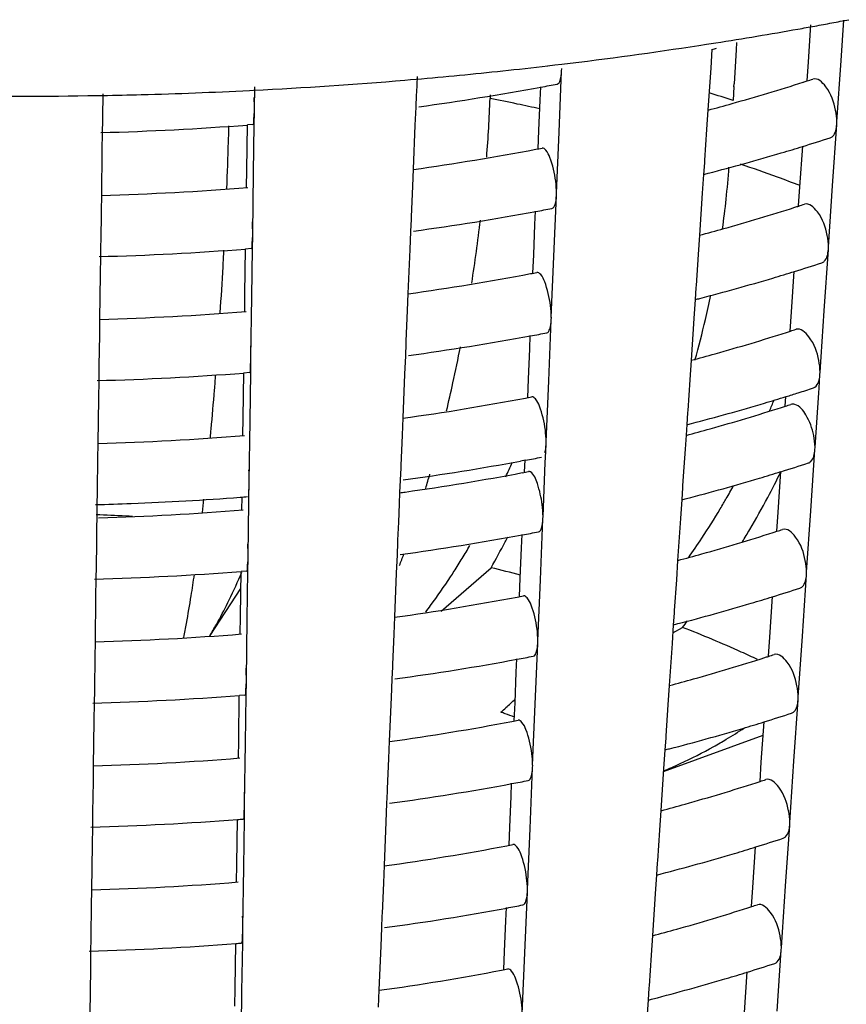
# Model space of a CAD drawing. Units: millimetres. Extents: x 0 to 1200, y 0 to 849.
# Drawn here: x 994 to 996, y 195 to 198 of the extents above; entities that cross this region are included whole.
import ezdxf

# ---------------------------------------------------------------- set-up
doc = ezdxf.new("R2010")
doc.units = ezdxf.units.MM
doc.header["$LTSCALE"] = 66
doc.layers.add('GEOM', color=7, linetype='CONTINUOUS')

msp = doc.modelspace()

# ---------------------------------------------------------------- linework, layer by layer
at = {"layer": 'GEOM', "color": 7, "linetype": 'CONTINUOUS'}
for p, q in [((996.2801, 198.3212), (996.289, 198.4539)), ((996.1732, 198.3173), (996.1813, 198.4378)), ((995.8148, 198.3707), (995.84, 198.3746)), ((995.8579, 198.3582), (995.8538, 198.2964)), ((995.9369, 198.3567), (995.9301, 198.2452)), ((995.9383, 198.3804), (995.9369, 198.3567)), ((996.2664, 198.1208), (996.2801, 198.3212)), ((995.3205, 198.3042), (995.3442, 198.307)), ((995.3442, 198.307), (995.3664, 198.3096)), ((995.3662, 198.2864), (995.3666, 198.2952)), ((995.8538, 198.2964), (995.8446, 198.1597)), ((996.169, 198.255), (996.1732, 198.3173)), ((994.8535, 198.2574), (994.8723, 198.2589)), ((994.8723, 198.2589), (994.8906, 198.2605)), ((994.8932, 198.2695), (994.891, 198.2171)), ((995.3579, 198.0873), (995.3662, 198.2864)), ((994.345, 198.2234), (994.3588, 198.2241)), ((994.3614, 198.1614), (994.3625, 198.235)), ((995.296, 198.192), (995.2978, 198.2357)), ((995.9296, 198.2363), (995.9269, 198.1908)), ((995.9295, 198.2353), (995.9301, 198.2452)), ((993.8479, 198.207), (993.8655, 198.2073)), ((993.8653, 198.2124), (993.8642, 198.1346)), ((994.8906, 198.2091), (994.889, 198.1693)), ((994.891, 198.218), (994.8906, 198.2091)), ((995.1327, 198.2089), (995.1323, 198.1972)), ((995.2918, 198.0925), (995.296, 198.192)), ((994.3614, 198.1529), (994.3615, 198.1617)), ((994.889, 198.1693), (994.8865, 198.1097)), ((995.8446, 198.1597), (995.8403, 198.0958)), ((993.8641, 198.1267), (993.8635, 198.0859)), ((993.8642, 198.1355), (993.8641, 198.1267)), ((994.3608, 198.1119), (994.3614, 198.1529)), ((994.3362, 197.9642), (994.3383, 198.1109)), ((994.3562, 198.112), (994.3384, 198.1106)), ((994.3585, 197.9544), (994.3608, 198.1119)), ((994.8865, 198.1097), (994.8805, 197.9665)), ((995.8403, 198.0958), (995.8335, 197.9952)), ((996.2526, 197.912), (996.266, 198.1122)), ((996.266, 198.1122), (996.2666, 198.1211)), ((993.8635, 198.0859), (993.8627, 198.0276)), ((995.2893, 198.0329), (995.2918, 198.0925)), ((995.3494, 197.888), (995.3579, 198.0873)), ((996.1457, 197.9081), (996.1547, 198.0409)), ((993.8627, 198.0276), (993.8606, 197.8808)), ((994.8805, 197.9665), (994.8782, 197.9102)), ((995.833, 197.9872), (995.8304, 197.949)), ((995.8336, 197.9961), (995.833, 197.9872)), ((994.3354, 197.9058), (994.3362, 197.9642)), ((994.3557, 197.7557), (994.3585, 197.9544)), ((995.8304, 197.949), (995.8263, 197.8872)), ((994.8782, 197.9102), (994.874, 197.8102)), ((996.1415, 197.8458), (996.1457, 197.9081)), ((996.239, 197.7116), (996.2526, 197.912)), ((993.8606, 197.8808), (993.8599, 197.8287)), ((995.3409, 197.6804), (995.3492, 197.8795)), ((995.3492, 197.8795), (995.3496, 197.8883)), ((995.8263, 197.8872), (995.8171, 197.7505)), ((993.8599, 197.8287), (993.8585, 197.729)), ((994.874, 197.8111), (994.8737, 197.8022)), ((995.279, 197.7851), (995.2808, 197.8288)), ((994.8737, 197.8022), (994.872, 197.7624)), ((995.2748, 197.6856), (995.279, 197.7851)), ((994.355, 197.7062), (994.3556, 197.7472)), ((994.3556, 197.7472), (994.3558, 197.756)), ((994.872, 197.7624), (994.8695, 197.7028)), ((995.8171, 197.7505), (995.8128, 197.6866)), ((993.8583, 197.7211), (993.8578, 197.6803)), ((993.8584, 197.7299), (993.8583, 197.7211)), ((996.2386, 197.703), (996.2392, 197.7119)), ((993.8578, 197.6803), (993.8569, 197.6219)), ((994.3305, 197.5585), (994.3325, 197.7052)), ((994.3505, 197.7063), (994.3326, 197.7049)), ((994.3528, 197.5487), (994.355, 197.7062)), ((994.8695, 197.7028), (994.8635, 197.5596)), ((995.2723, 197.626), (995.2748, 197.6856)), ((995.3325, 197.4812), (995.3409, 197.6804)), ((995.8128, 197.6866), (995.8061, 197.586)), ((996.2251, 197.5028), (996.2386, 197.703)), ((993.8569, 197.6219), (993.8549, 197.4752)), ((996.1182, 197.4989), (996.1272, 197.6317)), ((995.8061, 197.5869), (995.8055, 197.578)), ((994.3296, 197.5001), (994.3305, 197.5585)), ((994.35, 197.35), (994.3528, 197.5487)), ((994.8635, 197.5596), (994.8612, 197.5033)), ((995.8055, 197.578), (995.803, 197.5398)), ((995.803, 197.5398), (995.7988, 197.478)), ((994.8612, 197.5033), (994.857, 197.4033)), ((996.1141, 197.4365), (996.1182, 197.4989)), ((996.2115, 197.3024), (996.2251, 197.5028)), ((993.8549, 197.4752), (993.8541, 197.423)), ((995.3239, 197.2735), (995.3322, 197.4726)), ((995.3322, 197.4726), (995.3326, 197.4814)), ((995.7988, 197.478), (995.7896, 197.3412)), ((993.8541, 197.423), (993.8527, 197.3233)), ((995.262, 197.3783), (995.2638, 197.4219)), ((994.8567, 197.3954), (994.855, 197.3555)), ((994.857, 197.4042), (994.8567, 197.3954)), ((994.855, 197.3555), (994.8525, 197.2959)), ((995.2578, 197.2787), (995.262, 197.3783)), ((993.8527, 197.3242), (993.8526, 197.3154)), ((994.3493, 197.3005), (994.3499, 197.3415)), ((994.3499, 197.3415), (994.35, 197.3503)), ((995.7896, 197.3412), (995.7854, 197.2773)), ((993.8526, 197.3154), (993.852, 197.2746)), ((994.3247, 197.1528), (994.3268, 197.2995)), ((994.3447, 197.3006), (994.3269, 197.2992)), ((994.3471, 197.143), (994.3493, 197.3005)), ((994.8525, 197.2959), (994.8465, 197.1527)), ((996.2081, 197.2492), (996.2111, 197.2938)), ((996.2111, 197.2938), (996.2117, 197.3027)), ((993.852, 197.2746), (993.8512, 197.2162)), ((995.2554, 197.2191), (995.2578, 197.2787)), ((995.3155, 197.0743), (995.3239, 197.2735)), ((995.7854, 197.2773), (995.7786, 197.1767)), ((996.195, 197.0568), (996.2071, 197.2346)), ((996.2071, 197.2346), (996.2081, 197.2492)), ((993.8512, 197.2162), (993.8491, 197.0695)), ((996.0976, 197.191), (996.0997, 197.2224)), ((995.7781, 197.1688), (995.7755, 197.1306)), ((995.7786, 197.1776), (995.7781, 197.1688)), ((994.3239, 197.0944), (994.3247, 197.1528)), ((994.3442, 196.9443), (994.3471, 197.143)), ((994.8465, 197.1527), (994.8442, 197.0964)), ((995.7755, 197.1306), (995.7732, 197.0957)), ((994.8442, 197.0964), (994.84, 196.9964)), ((995.7732, 197.0957), (995.7701, 197.0504)), ((993.8491, 197.0695), (993.8484, 197.0173)), ((995.3135, 197.0233), (995.3152, 197.0657)), ((995.3152, 197.0657), (995.3156, 197.0746)), ((995.7701, 197.0504), (995.7661, 196.9909)), ((996.1811, 196.848), (996.1946, 197.0482)), ((996.1946, 197.0482), (996.1952, 197.0571)), ((993.8484, 197.0173), (993.847, 196.9176)), ((995.2477, 197.0139), (995.232, 197.011)), ((995.2452, 196.975), (995.2468, 197.0151)), ((995.3053, 196.8302), (995.3128, 197.0069)), ((995.3128, 197.0069), (995.3135, 197.0233)), ((994.8397, 196.9885), (994.838, 196.9486)), ((994.84, 196.9973), (994.8397, 196.9885)), ((995.7661, 196.9909), (995.7621, 196.9312)), ((996.0743, 196.8441), (996.0832, 196.9769)), ((994.3435, 196.8948), (994.3441, 196.9358)), ((994.3441, 196.9358), (994.3443, 196.9446)), ((994.838, 196.9486), (994.8364, 196.9086)), ((993.8469, 196.9097), (993.8463, 196.8689)), ((993.847, 196.9185), (993.8469, 196.9097)), ((994.8364, 196.9086), (994.8348, 196.8708)), ((995.7616, 196.9232), (995.759, 196.885)), ((995.7621, 196.9321), (995.7616, 196.9232)), ((994.3204, 196.851), (994.321, 196.8938)), ((994.3408, 196.7009), (994.3433, 196.8772)), ((994.3433, 196.8772), (994.3435, 196.8948)), ((994.8348, 196.8708), (994.8323, 196.8116)), ((995.759, 196.885), (995.7549, 196.8232)), ((993.8463, 196.8689), (993.8457, 196.8261)), ((996.0701, 196.7818), (996.0743, 196.8441)), ((996.1675, 196.6476), (996.1811, 196.848)), ((993.8457, 196.8261), (993.8452, 196.7924)), ((994.8323, 196.8116), (994.8298, 196.7523)), ((995.2967, 196.6225), (995.305, 196.8216)), ((995.305, 196.8216), (995.3054, 196.8304)), ((995.7549, 196.8232), (995.7457, 196.6864)), ((993.8452, 196.7924), (993.8444, 196.7334)), ((994.8295, 196.7444), (994.8278, 196.7045)), ((994.8298, 196.7532), (994.8295, 196.7444)), ((995.2348, 196.7273), (995.2367, 196.7709)), ((993.8444, 196.7334), (993.8435, 196.6742)), ((995.2307, 196.6277), (995.2348, 196.7273)), ((994.3401, 196.6514), (994.3407, 196.6924)), ((994.3407, 196.6924), (994.3408, 196.7012)), ((994.8278, 196.7045), (994.8254, 196.6449)), ((995.7457, 196.6864), (995.7414, 196.6226)), ((993.8434, 196.6663), (993.8428, 196.6255)), ((993.8435, 196.6751), (993.8434, 196.6663)), ((994.3155, 196.5037), (994.3176, 196.6504)), ((994.3355, 196.6515), (994.3177, 196.6501)), ((994.3379, 196.4939), (994.3401, 196.6514)), ((994.8254, 196.6449), (994.8194, 196.5017)), ((994.9722, 196.5205), (995.1358, 196.6622)), ((996.1671, 196.639), (996.1677, 196.6479)), ((993.8428, 196.6255), (993.842, 196.5671)), ((995.2282, 196.5681), (995.2307, 196.6277)), ((995.2883, 196.4233), (995.2967, 196.6225)), ((995.7414, 196.6226), (995.7346, 196.522)), ((996.1537, 196.4388), (996.1671, 196.639)), ((994.2168, 196.4402), (994.3168, 196.594)), ((993.842, 196.5671), (993.8399, 196.4204)), ((996.0468, 196.4349), (996.0557, 196.5676)), ((995.7347, 196.5229), (995.7341, 196.514)), ((994.3147, 196.4453), (994.3155, 196.5037)), ((994.335, 196.2952), (994.3379, 196.4939)), ((994.8194, 196.5017), (994.817, 196.4454)), ((995.7341, 196.514), (995.7315, 196.4758)), ((995.7315, 196.4758), (995.7274, 196.414)), ((995.7298, 196.4496), (995.7614, 196.4672)), ((993.8399, 196.4204), (993.8392, 196.3682)), ((994.817, 196.4454), (994.8129, 196.3454)), ((995.2881, 196.4147), (995.2884, 196.4236)), ((996.0426, 196.3726), (996.0468, 196.4349)), ((996.14, 196.2384), (996.1537, 196.4388)), ((995.2797, 196.2156), (995.2881, 196.4147)), ((995.7274, 196.414), (995.7182, 196.2772)), ((993.8392, 196.3682), (993.8378, 196.2685)), ((995.2178, 196.3204), (995.2197, 196.364)), ((994.8125, 196.3375), (994.8109, 196.2976)), ((994.8129, 196.3463), (994.8125, 196.3375)), ((994.3349, 196.2867), (994.3351, 196.2955)), ((994.8109, 196.2976), (994.8084, 196.238)), ((995.2137, 196.2208), (995.2178, 196.3204)), ((993.8377, 196.2606), (993.8371, 196.2198)), ((993.8378, 196.2694), (993.8377, 196.2606)), ((994.3344, 196.2457), (994.3349, 196.2867)), ((995.7182, 196.2772), (995.7139, 196.2134)), ((994.3098, 196.0981), (994.3119, 196.2447)), ((994.3298, 196.2458), (994.312, 196.2444)), ((994.3321, 196.0882), (994.3344, 196.2457)), ((994.8084, 196.238), (994.8024, 196.0948)), ((996.1262, 196.0296), (996.1396, 196.2298)), ((996.1396, 196.2298), (996.1403, 196.2387)), ((993.8371, 196.2198), (993.8363, 196.1614)), ((995.2112, 196.1613), (995.2137, 196.2208)), ((995.2713, 196.0164), (995.2797, 196.2156)), ((995.7139, 196.2134), (995.7072, 196.1128)), ((993.8363, 196.1614), (993.8342, 196.0147)), ((996.0193, 196.0257), (996.0282, 196.1584)), ((994.309, 196.0396), (994.3098, 196.0981)), ((995.6993, 195.996), (996.0253, 196.1144)), ((995.7066, 196.1048), (995.7041, 196.0666)), ((995.7072, 196.1137), (995.7066, 196.1048)), ((994.3293, 195.8896), (994.3321, 196.0882)), ((994.8024, 196.0948), (994.8, 196.0385)), ((995.7041, 196.0666), (995.6999, 196.0048)), ((994.8, 196.0385), (994.7959, 195.9385)), ((993.8342, 196.0147), (993.8335, 195.9625)), ((995.2628, 195.8088), (995.2711, 196.0078)), ((995.2711, 196.0078), (995.2715, 196.0167)), ((995.6999, 196.0048), (995.6907, 195.868)), ((996.0151, 195.9634), (996.0193, 196.0257)), ((996.1126, 195.8292), (996.1262, 196.0296)), ((993.8335, 195.9625), (993.832, 195.8628)), ((994.7959, 195.9394), (994.7955, 195.9306)), ((995.2009, 195.9135), (995.2027, 195.9572)), ((994.7955, 195.9306), (994.7939, 195.8908)), ((995.1967, 195.814), (995.2009, 195.9135)), ((994.3286, 195.84), (994.3292, 195.881)), ((994.3292, 195.881), (994.3293, 195.8898)), ((994.7939, 195.8908), (994.7914, 195.8311)), ((993.8319, 195.8549), (993.8313, 195.8141)), ((993.832, 195.8637), (993.8319, 195.8549)), ((994.304, 195.6924), (994.3061, 195.839)), ((994.3264, 195.6825), (994.3286, 195.84)), ((995.6907, 195.868), (995.6864, 195.8042)), ((993.8313, 195.8141), (993.8305, 195.7557)), ((994.7914, 195.8311), (994.7854, 195.688)), ((995.1942, 195.7544), (995.1967, 195.814)), ((995.2543, 195.6095), (995.2628, 195.8088)), ((996.0987, 195.6204), (996.1122, 195.8206)), ((996.1122, 195.8206), (996.1128, 195.8295)), ((995.6864, 195.8042), (995.6797, 195.7036)), ((993.8305, 195.7557), (993.8284, 195.609)), ((995.9918, 195.6165), (996.0008, 195.7491)), ((994.3032, 195.634), (994.304, 195.6924)), ((994.3235, 195.4839), (994.3264, 195.6825)), ((994.7854, 195.688), (994.7831, 195.6317)), ((995.6791, 195.6956), (995.6766, 195.6574)), ((995.6797, 195.7045), (995.6791, 195.6956)), ((995.6766, 195.6574), (995.6724, 195.5956)), ((994.7831, 195.6317), (994.7789, 195.5316)), ((995.9876, 195.5541), (995.9918, 195.6165)), ((996.0851, 195.42), (996.0987, 195.6204)), ((993.8284, 195.609), (993.8277, 195.5568)), ((995.2458, 195.4019), (995.2541, 195.601)), ((995.2541, 195.601), (995.2545, 195.6098)), ((995.6724, 195.5956), (995.6632, 195.4587)), ((993.8277, 195.5568), (993.8263, 195.4571)), ((995.1839, 195.5066), (995.1857, 195.5503)), ((994.7786, 195.5237), (994.7769, 195.4839)), ((994.7789, 195.5325), (994.7786, 195.5237)), ((995.1797, 195.4071), (995.1839, 195.5066)), ((993.8263, 195.458), (993.8262, 195.4492)), ((994.3229, 195.4343), (994.3234, 195.4753)), ((994.3234, 195.4753), (994.3236, 195.4841)), ((994.7769, 195.4839), (994.7744, 195.4243)), ((995.6632, 195.4587), (995.659, 195.3949)), ((993.8262, 195.4492), (993.8256, 195.4084)), ((994.2983, 195.2867), (994.3004, 195.4333)), ((994.3206, 195.2768), (994.3229, 195.4343)), ((994.7744, 195.4243), (994.7684, 195.2811)), ((993.8256, 195.4084), (993.8248, 195.3501)), ((995.1772, 195.3475), (995.1797, 195.4071)), ((995.2374, 195.2026), (995.2458, 195.4019)), ((995.659, 195.3949), (995.6522, 195.2943)), ((996.0712, 195.2111), (996.0847, 195.4114)), ((996.0847, 195.4114), (996.0853, 195.4203)), ((993.8248, 195.3501), (993.8227, 195.2033)), ((995.9643, 195.2073), (995.9733, 195.3399)), ((995.6522, 195.2952), (995.6517, 195.2864)), ((994.2975, 195.2283), (994.2983, 195.2867)), ((994.3178, 195.0782), (994.3206, 195.2768)), ((994.7684, 195.2811), (994.7661, 195.2248)), ((995.6517, 195.2864), (995.6491, 195.2482)), ((995.6491, 195.2482), (995.6449, 195.1864))]:
    msp.add_line(p, q, dxfattribs=at)
for centre, radius, start, end in [((993.8265, 211.435), 13.2146, 280.44641, 280.68961), ((993.838, 211.3738), 13.1523, 280.6897, 280.81439), ((993.7673, 211.7674), 13.5522, 278.92614, 280.0802), ((993.8012, 211.5736), 13.3555, 280.08265, 280.19923), ((993.8117, 211.5152), 13.2962, 280.19913, 280.44641), ((993.6973, 212.2235), 14.0137, 276.84023, 278.6907), ((993.7377, 211.9521), 13.7392, 278.80158, 278.92856), ((993.954, 205.7228), 7.607, 284.49709, 284.61317), ((993.6405, 212.7175), 14.511, 274.94203, 276.06504), ((993.6622, 212.5091), 14.3014, 276.06673, 276.65879), ((993.6079, 213.1066), 14.9014, 272.88827, 274.7949), ((994.1712, 204.4661), 6.5249, 287.83221, 288.00272), ((993.5945, 213.3595), 15.1546, 271.50038, 272.83866), ((993.6959, 206.9305), 8.8424, 277.8186, 280.44319), ((993.7466, 206.6456), 8.553, 280.45482, 280.81597), ((994.0916, 204.7194), 6.7904, 285.65288, 287.70622), ((994.1616, 204.496), 6.5563, 287.71729, 287.83225), ((993.5922, 213.4325), 15.2276, 269.03982, 270.96232), ((993.5924, 213.4298), 15.225, 271.02794, 271.50129), ((990.5252, 198.3701), 4.6103, 355.4687, 357.8507), ((994.0875, 192.5129), 5.9685, 72.04888, 72.84008), ((994.0084, 205.0122), 7.0948, 285.00345, 285.66244), ((993.5963, 207.836), 9.7537, 271.54316, 274.36368), ((979.2637, 198.5201), 15.02, 358.22671, 358.42678), ((994.154, 204.5198), 6.7813, 287.16294, 287.95618), ((978.5677, 198.5423), 15.7164, 357.66679, 358.22426), ((993.699, 206.4004), 8.5176, 277.9785, 280.70927), ((993.7505, 206.1172), 8.2297, 280.72314, 280.86746), ((994.1097, 204.6631), 6.9312, 286.55634, 287.16365), ((994.0186, 204.9741), 7.2553, 284.58517, 286.54557), ((993.1512, 198.1627), 2.7689, 353.8859, 356.054), ((993.9488, 205.2366), 7.527, 284.4794, 284.59669), ((993.5974, 207.305), 9.4283, 271.60028, 274.51724), ((993.7455, 206.1414), 8.4545, 280.4687, 280.83403), ((992.9488, 198.184), 2.9725, 352.006, 353.8923), ((994.0863, 204.2334), 6.7105, 285.64763, 287.72507), ((994.1564, 204.0099), 6.4763, 287.73641, 287.8528), ((994.1661, 203.98), 6.4448, 287.85276, 288.0253), ((993.6947, 206.4264), 8.744, 277.80264, 280.45681), ((989.6142, 198.4537), 5.5253, 351.0427, 353.2014), ((994.0031, 204.5264), 7.015, 284.9906, 285.65743), ((993.5962, 207.3215), 9.6448, 271.52663, 274.379), ((977.7158, 198.5781), 16.5691, 356.77869, 356.96556), ((977.9521, 198.5644), 16.3324, 356.24849, 356.78011), ((994.1488, 204.0339), 6.7015, 287.1749, 287.97773), ((993.6978, 205.8963), 8.4191, 277.96382, 280.72651), ((993.7495, 205.6127), 8.1309, 280.74072, 280.88675), ((994.1044, 204.1772), 6.8514, 286.5617, 287.17564), ((994.0134, 204.4881), 7.1754, 284.56806, 286.55069), ((992.5521, 198.2508), 3.3749, 346.6975, 348.0806), ((993.9436, 204.7505), 7.4469, 284.46132, 284.57984), ((993.5973, 206.7905), 9.3193, 271.58385, 274.53491), ((992.4874, 198.2663), 3.4415, 344.4144, 346.6956), ((993.6935, 205.9224), 8.6456, 277.78632, 280.47074), ((993.7444, 205.6372), 8.3559, 280.4829, 280.85252), ((994.0811, 203.7474), 6.6306, 285.64226, 287.74436), ((994.1513, 203.5238), 6.3962, 287.75598, 287.87385), ((994.1609, 203.4939), 6.3648, 287.8738, 288.04843), ((989.7418, 198.4259), 5.3949, 347.5969, 348.8715), ((993.9977, 204.0405), 6.9353, 284.97744, 285.6523), ((993.5962, 206.8071), 9.5359, 271.50973, 274.39468), ((979.8035, 198.4303), 14.4761, 355.29822, 355.49677), ((989.9471, 198.3807), 5.1846, 346.558, 347.5972), ((980.6949, 198.356), 13.5816, 354.75989, 355.30209), ((994.1293, 203.5935), 6.6694, 287.18822, 287.54757), ((994.1551, 203.5119), 6.5838, 287.54736, 288.001), ((993.6966, 205.3922), 8.3207, 277.9488, 280.74417), ((993.7484, 205.1083), 8.0321, 280.75873, 280.9065), ((994.0081, 204.002), 7.0955, 284.55057, 286.55593), ((994.0991, 203.6913), 6.7717, 286.56718, 287.18757), ((993.6665, 198.1734), 2.581, 337.2424, 338.0805), ((994.1578, 203.2022), 6.3168, 287.88662, 288.06258), ((994.0779, 203.4559), 6.5827, 285.63898, 287.75616), ((994.1482, 203.2321), 6.3482, 287.76795, 287.88667), ((993.9384, 204.2643), 7.3668, 284.44283, 284.56261), ((981.5464, 198.2789), 12.7266, 354.63234, 354.75572), ((993.9946, 203.749), 6.8874, 284.9694, 285.64916), ((993.5973, 206.2759), 9.2103, 271.56703, 274.55301), ((993.6908, 205.4282), 8.5572, 277.77069, 280.376), ((992.4213, 198.2441), 3.046, 335.0593, 336.0495), ((993.7433, 205.133), 8.2574, 280.49726, 280.87143), ((994.1404, 203.2564), 6.5737, 287.19462, 288.01328), ((993.6977, 205.0794), 8.2511, 278.06115, 280.75609), ((990.8317, 198.148), 4.2698, 343.3109, 343.9571), ((993.7478, 204.8056), 7.9728, 280.76974, 280.91858), ((994.0959, 203.3997), 6.7237, 286.57053, 287.19539), ((993.4698, 198.2615), 2.9125, 331.9579, 333.8119), ((994.0049, 203.7104), 7.0475, 284.53988, 286.55913), ((993.6619, 205.3184), 8.4928, 277.95399, 278.07445), ((993.7124, 198.1487), 2.5289, 330.1057, 331.2159), ((993.5931, 206.3717), 9.5062, 271.49817, 272.20167), ((993.5977, 206.2683), 9.4027, 272.19802, 274.37567), ((984.8216, 197.9398), 9.4338, 353.32618, 353.58725), ((993.6067, 206.1428), 9.2768, 274.37968, 274.52763), ((993.9353, 203.9726), 7.3188, 284.43153, 284.55208), ((993.7411, 198.1322), 2.4957, 329.2113, 329.7139), ((993.7312, 198.1379), 2.5071, 329.7139, 330.1047), ((993.5077, 198.2411), 2.8695, 329.5575, 331.9612), ((993.5974, 205.9658), 9.1435, 271.59469, 274.56422), ((993.7766, 198.1106), 2.4542, 326.5764, 329.2181), ((993.5951, 189.8435), 6.9962, 87.17185, 87.96638), ((993.5965, 189.8717), 6.968, 86.99178, 87.17148), ((993.7427, 204.8305), 8.1982, 280.50631, 280.88299), ((994.0726, 202.9699), 6.5029, 285.6334, 287.77621), ((993.5495, 198.2168), 2.8211, 328.6064, 329.5535), ((994.143, 202.746), 6.2682, 287.78829, 287.9086), ((994.1527, 202.716), 6.2367, 287.90855, 288.08662), ((993.6916, 205.1159), 8.4881, 277.75941, 280.49369), ((992.5034, 198.1342), 3.016, 330.7865, 332.6088), ((992.3881, 198.1946), 3.1462, 332.5979, 332.9338), ((993.8439, 198.0664), 2.3737, 324.7068, 326.5742), ((992.9913, 197.945), 2.402, 328.5829, 329.7394), ((991.9954, 197.7596), 3.0426, 339.0062, 339.765), ((993.1002, 197.8785), 2.2744, 327.3238, 328.5841), ((993.9893, 203.2631), 6.8077, 284.95574, 285.64384), ((993.5961, 205.9839), 9.3617, 271.48187, 274.42053), ((992.3625, 197.4886), 2.1308, 334.0832, 336.757), ((993.1813, 197.8267), 2.1781, 326.7575, 327.3189), ((993.8361, 191.3161), 5.5018, 75.3107, 76.3358), ((989.0184, 197.3875), 5.2006, 350.9615, 351.7429), ((993.3332, 197.7255), 1.9956, 323.5173, 326.7976), ((994.1351, 202.7704), 6.4939, 287.20731, 288.03619), ((990.3229, 197.1781), 3.8795, 349.6363, 350.9881), ((992.7756, 197.2879), 1.6715, 331.3068, 334.0837), ((993.6947, 204.5856), 8.1631, 277.92401, 280.77331), ((993.7468, 204.3012), 7.874, 280.78845, 280.93911), ((994.0906, 202.9138), 6.6439, 286.57623, 287.20811), ((993.4854, 197.6144), 1.8072, 322.6262, 323.4782), ((993.9997, 203.2244), 6.9676, 284.52173, 286.56456), ((992.9667, 197.1848), 1.4544, 330.8734, 331.2521), ((993.8306, 198.0194), 2.4774, 321.2028, 321.8239), ((991.3466, 196.992), 2.839, 348.6748, 349.6146), ((993.0853, 197.1181), 1.3183, 328.9824, 330.8987), ((993.9301, 203.4865), 7.2387, 284.41236, 284.53421), ((994.2509, 192.5899), 4.1611, 67.2603, 68.7145), ((993.5973, 205.4527), 9.036, 271.53927, 274.58287), ((994.3402, 192.803), 3.93, 65.7582, 67.2611), ((993.6905, 204.6118), 8.3897, 277.74208, 280.50848), ((993.7416, 204.3263), 8.0996, 280.5214, 280.90263), ((994.0673, 202.4839), 6.423, 285.62769, 287.79674), ((994.4143, 192.9682), 3.749, 64.8546, 65.7533), ((994.1378, 202.2599), 6.1882, 287.80914, 287.93101), ((994.1475, 202.2299), 6.1566, 287.93096, 288.11126), ((993.984, 202.7772), 6.7279, 284.94174, 285.6384), ((993.5961, 205.4694), 9.2528, 271.46392, 274.43717), ((994.4304, 197.0373), 1.1233, 312.1489, 314.2492), ((994.4892, 196.9727), 1.036, 310.8996, 312.1372), ((993.7457, 203.7967), 7.7751, 280.80762, 280.96015), ((994.1299, 202.2845), 6.414, 287.2203, 288.05965), ((993.6936, 204.0815), 8.0646, 277.90802, 280.79209), ((993.9944, 202.7383), 6.8877, 284.50316, 286.57013), ((995.0247, 197.5721), 1.7142, 300.8969, 303.2077), ((994.0853, 202.4278), 6.5641, 286.58207, 287.22112), ((995.0559, 197.5201), 1.6536, 299.2365, 300.8933), ((993.925, 203.0003), 7.1586, 284.39274, 284.51593), ((995.0958, 197.4477), 1.571, 294.777, 299.2594), ((993.5972, 204.9381), 8.927, 271.52137, 274.60213), ((995.1357, 197.3624), 1.4767, 292.4464, 294.7567), ((994.1424, 201.7437), 6.0765, 287.95395, 288.13652), ((993.6893, 204.1077), 8.2912, 277.72433, 280.52362), ((993.7405, 203.8221), 8.001, 280.53684, 280.92275), ((994.062, 201.9979), 6.3431, 285.62184, 287.81779), ((994.1327, 201.7738), 6.1081, 287.83051, 287.954), ((993.9787, 202.2913), 6.6482, 284.9274, 285.63282), ((993.6069, 204.8019), 8.9904, 274.461, 274.57504), ((993.5961, 204.955), 9.1439, 271.44554, 274.45422), ((994.1246, 201.7986), 6.3342, 287.2336, 288.08369), ((993.6924, 203.5774), 7.9662, 277.89164, 280.81135), ((993.7447, 203.2922), 7.6763, 280.82727, 280.98171), ((994.0801, 201.9419), 6.4843, 286.58805, 287.23445), ((993.9891, 202.2523), 6.8077, 284.48414, 286.57583), ((993.9198, 202.5141), 7.0786, 284.37266, 284.49721), ((993.5972, 204.4236), 8.818, 271.50303, 274.62187), ((993.7394, 203.3179), 7.9025, 280.55266, 280.94335), ((994.0568, 201.5119), 6.2632, 285.61584, 287.83937), ((994.1275, 201.2876), 6.0281, 287.85242, 287.97757), ((994.1373, 201.2575), 5.9964, 287.97752, 288.16242), ((993.6881, 203.6036), 8.1928, 277.70616, 280.53912), ((993.9734, 201.8055), 6.5684, 284.9127, 285.62711), ((993.5961, 204.4405), 9.035, 271.42672, 274.47167), ((993.607, 204.2871), 8.8812, 274.47862, 274.59407), ((994.1194, 201.3126), 6.2544, 287.24722, 288.10833), ((993.6912, 203.0733), 7.8677, 277.87485, 280.83108), ((993.7437, 202.7877), 7.5774, 280.84742, 281.00382), ((994.0748, 201.456), 6.4045, 286.59418, 287.24809), ((993.9838, 201.7663), 6.7278, 284.46466, 286.58167), ((993.9146, 202.0279), 6.9985, 284.3521, 284.47804)]:
    msp.add_arc(centre, radius, start, end, dxfattribs=at)
at = {"layer": 'GEOM', "color": 9, "linetype": 'CONTINUOUS'}
for centre, radius, start, end in [((993.7609, 191.197), 7.1333, 78.18826, 78.91557), ((993.7879, 191.3266), 7.0009, 77.57014, 78.18799), ((994.19, 192.7563), 5.5148, 70.0409, 71.378), ((994.265, 192.9637), 5.2942, 69.1884, 70.0376), ((993.9924, 192.8655), 3.5258, 70.2837, 70.5311), ((994.0094, 192.9128), 3.4755, 69.7601, 70.2843)]:
    msp.add_arc(centre, radius, start, end, dxfattribs=at)
at = {"layer": 'GEOM', "color": 7, "linetype": 'CONTINUOUS'}
for points, knots in [([(995.3517, 198.2445), (995.3569, 198.2454), (995.3648, 198.2625), (995.3657, 198.2764), (995.3662, 198.2864)], [0, 0, 0, 0, 0.34738, 1, 1, 1, 1]), ([(996.2623, 198.1588), (996.2567, 198.1861), (996.2451, 198.2252), (996.2034, 198.2657), (996.1879, 198.2607)], [0, 0, 0, 0, 0.63032, 1, 1, 1, 1]), ([(994.3562, 198.1119), (994.3601, 198.1121), (994.3589, 198.1332), (994.3612, 198.143), (994.3614, 198.1529)], [0, 0, 0, 0, 0.282756, 1, 1, 1, 1]), ([(996.2447, 198.0688), (996.2477, 198.0698), (996.262, 198.0798), (996.2651, 198.0987), (996.266, 198.1122)], [0, 0, 0, 0, 0.191872, 1, 1, 1, 1]), ([(995.3469, 197.9264), (995.3436, 197.953), (995.3349, 197.9892), (995.3193, 198.0248), (995.3068, 198.0358), (995.3022, 198.035)], [0, 0, 0, 0, 0.661104, 0.882817, 1, 1, 1, 1]), ([(995.3347, 197.8376), (995.3399, 197.8385), (995.3478, 197.8556), (995.3488, 197.8696), (995.3492, 197.8795)], [0, 0, 0, 0, 0.347401, 1, 1, 1, 1]), ([(996.2348, 197.7496), (996.2292, 197.7769), (996.2176, 197.8159), (996.1759, 197.8565), (996.1604, 197.8515)], [0, 0, 0, 0, 0.630345, 1, 1, 1, 1]), ([(994.3505, 197.7062), (994.3544, 197.7064), (994.3532, 197.7275), (994.3555, 197.7373), (994.3556, 197.7472)], [0, 0, 0, 0, 0.282768, 1, 1, 1, 1]), ([(996.2172, 197.6596), (996.2202, 197.6606), (996.2345, 197.6706), (996.2376, 197.6895), (996.2386, 197.703)], [0, 0, 0, 0, 0.191876, 1, 1, 1, 1]), ([(995.3299, 197.5196), (995.3266, 197.5461), (995.3179, 197.5823), (995.3024, 197.6179), (995.2898, 197.629), (995.2852, 197.6281)], [0, 0, 0, 0, 0.661122, 0.882828, 1, 1, 1, 1]), ([(995.3177, 197.4307), (995.3229, 197.4316), (995.3309, 197.4487), (995.3318, 197.4627), (995.3322, 197.4726)], [0, 0, 0, 0, 0.347421, 1, 1, 1, 1]), ([(996.2073, 197.3404), (996.2017, 197.3677), (996.1902, 197.4067), (996.1484, 197.4473), (996.1329, 197.4422)], [0, 0, 0, 0, 0.630371, 1, 1, 1, 1]), ([(994.3447, 197.3006), (994.3487, 197.3007), (994.3474, 197.3218), (994.3497, 197.3316), (994.3499, 197.3415)], [0, 0, 0, 0, 0.282781, 1, 1, 1, 1]), ([(995.3129, 197.1127), (995.3096, 197.1393), (995.3009, 197.1754), (995.2854, 197.211), (995.2729, 197.2221), (995.2682, 197.2212)], [0, 0, 0, 0, 0.66114, 0.882839, 1, 1, 1, 1]), ([(996.1908, 197.0949), (996.186, 197.1184), (996.1725, 197.156), (996.1448, 197.1922), (996.1287, 197.1967)], [0, 0, 0, 0, 0.590005, 1, 1, 1, 1]), ([(996.1732, 197.0049), (996.1763, 197.0059), (996.1905, 197.0158), (996.1937, 197.0348), (996.1946, 197.0482)], [0, 0, 0, 0, 0.191883, 1, 1, 1, 1]), ([(995.2643, 196.9757), (995.2633, 196.9763), (995.2613, 196.9772), (995.259, 196.9773), (995.258, 196.9771)], [0, 0, 0, 0, 0.532687, 1, 1, 1, 1]), ([(995.3027, 196.8685), (995.2998, 196.8922), (995.291, 196.9277), (995.2769, 196.9683), (995.2643, 196.9757)], [0, 0, 0, 0, 0.619953, 1, 1, 1, 1]), ([(995.2905, 196.7797), (995.2958, 196.7806), (995.3037, 196.7977), (995.3046, 196.8117), (995.305, 196.8216)], [0, 0, 0, 0, 0.347456, 1, 1, 1, 1]), ([(996.1633, 196.6856), (996.1578, 196.7129), (996.1462, 196.752), (996.1044, 196.7925), (996.0889, 196.7875)], [0, 0, 0, 0, 0.630413, 1, 1, 1, 1]), ([(994.3356, 196.6515), (994.3395, 196.6516), (994.3382, 196.6727), (994.3405, 196.6825), (994.3407, 196.6924)], [0, 0, 0, 0, 0.282802, 1, 1, 1, 1]), ([(996.1458, 196.5957), (996.1488, 196.5966), (996.1631, 196.6066), (996.1662, 196.6256), (996.1671, 196.639)], [0, 0, 0, 0, 0.191888, 1, 1, 1, 1]), ([(995.2857, 196.4617), (995.2824, 196.4883), (995.2737, 196.5244), (995.2582, 196.56), (995.2457, 196.5711), (995.241, 196.5702)], [0, 0, 0, 0, 0.66117, 0.882857, 1, 1, 1, 1]), ([(995.2736, 196.3728), (995.2788, 196.3738), (995.2867, 196.3908), (995.2876, 196.4048), (995.2881, 196.4147)], [0, 0, 0, 0, 0.347478, 1, 1, 1, 1]), ([(996.1359, 196.2764), (996.1303, 196.3037), (996.1187, 196.3428), (996.0769, 196.3833), (996.0614, 196.3783)], [0, 0, 0, 0, 0.63044, 1, 1, 1, 1]), ([(994.3298, 196.2458), (994.3337, 196.246), (994.3325, 196.2671), (994.3348, 196.2768), (994.3349, 196.2867)], [0, 0, 0, 0, 0.282816, 1, 1, 1, 1]), ([(996.1183, 196.1864), (996.1213, 196.1874), (996.1356, 196.1974), (996.1387, 196.2164), (996.1396, 196.2298)], [0, 0, 0, 0, 0.191892, 1, 1, 1, 1]), ([(995.2687, 196.0548), (995.2654, 196.0814), (995.2568, 196.1175), (995.2412, 196.1531), (995.2287, 196.1642), (995.224, 196.1633)], [0, 0, 0, 0, 0.66119, 0.882868, 1, 1, 1, 1]), ([(995.2566, 195.9659), (995.2618, 195.9669), (995.2697, 195.984), (995.2707, 195.9979), (995.2711, 196.0078)], [0, 0, 0, 0, 0.347501, 1, 1, 1, 1]), ([(996.1084, 195.8672), (996.1028, 195.8945), (996.0913, 195.9336), (996.0495, 195.9741), (996.0339, 195.9691)], [0, 0, 0, 0, 0.630468, 1, 1, 1, 1]), ([(994.3241, 195.8401), (994.328, 195.8403), (994.3267, 195.8614), (994.329, 195.8711), (994.3292, 195.881)], [0, 0, 0, 0, 0.28283, 1, 1, 1, 1]), ([(996.0908, 195.7772), (996.0939, 195.7782), (996.1081, 195.7882), (996.1113, 195.8071), (996.1122, 195.8206)], [0, 0, 0, 0, 0.191897, 1, 1, 1, 1]), ([(995.2518, 195.6479), (995.2485, 195.6745), (995.2398, 195.7106), (995.2242, 195.7463), (995.2117, 195.7573), (995.207, 195.7565)], [0, 0, 0, 0, 0.66121, 0.88288, 1, 1, 1, 1]), ([(995.2396, 195.5591), (995.2448, 195.56), (995.2527, 195.5771), (995.2537, 195.591), (995.2541, 195.601)], [0, 0, 0, 0, 0.347524, 1, 1, 1, 1]), ([(996.0809, 195.458), (996.0753, 195.4853), (996.0638, 195.5244), (996.022, 195.5649), (996.0064, 195.5599)], [0, 0, 0, 0, 0.630497, 1, 1, 1, 1]), ([(994.3183, 195.4344), (994.3222, 195.4346), (994.321, 195.4557), (994.3233, 195.4654), (994.3234, 195.4753)], [0, 0, 0, 0, 0.282844, 1, 1, 1, 1]), ([(996.0634, 195.368), (996.0664, 195.369), (996.0806, 195.379), (996.0838, 195.3979), (996.0847, 195.4114)], [0, 0, 0, 0, 0.191902, 1, 1, 1, 1]), ([(995.2348, 195.241), (995.2315, 195.2676), (995.2228, 195.3038), (995.2072, 195.3394), (995.1947, 195.3504), (995.19, 195.3496)], [0, 0, 0, 0, 0.661231, 0.882892, 1, 1, 1, 1])]:
    msp.add_open_spline(points, degree=3, knots=knots, dxfattribs=at)
for points in [[(994.3614, 198.1614), (994.3614, 198.1743), (994.3611, 198.1871), (994.3606, 198.2)], [(996.2664, 198.1208), (996.2664, 198.1335), (996.2648, 198.1463), (996.2623, 198.1588)], [(995.3494, 197.888), (995.3494, 197.9009), (995.3484, 197.9137), (995.3469, 197.9264)], [(994.3557, 197.7557), (994.3557, 197.7686), (994.3554, 197.7814), (994.3548, 197.7943)], [(996.239, 197.7116), (996.239, 197.7243), (996.2373, 197.7371), (996.2348, 197.7496)], [(995.3325, 197.4812), (995.3325, 197.494), (995.3314, 197.5068), (995.3299, 197.5196)], [(994.35, 197.35), (994.35, 197.3629), (994.3496, 197.3758), (994.3491, 197.3886)], [(996.2115, 197.3024), (996.2115, 197.3151), (996.2099, 197.3279), (996.2073, 197.3404)], [(996.2049, 197.2663), (996.2087, 197.2749), (996.2104, 197.2844), (996.2111, 197.2938)], [(996.1897, 197.2504), (996.1967, 197.2526), (996.2019, 197.2596), (996.2049, 197.2663)], [(996.1287, 197.1967), (996.1247, 197.1978), (996.1203, 197.198), (996.1164, 197.1967)], [(995.3155, 197.0743), (995.3155, 197.0871), (995.3145, 197.0999), (995.3129, 197.1127)], [(995.3114, 197.0388), (995.3139, 197.0475), (995.3148, 197.0567), (995.3152, 197.0657)], [(996.195, 197.0568), (996.195, 197.0696), (996.1934, 197.0824), (996.1908, 197.0949)], [(994.3442, 196.9443), (994.3442, 196.9572), (994.3439, 196.9701), (994.3433, 196.9829)], [(994.3428, 196.9091), (994.3437, 196.918), (994.344, 196.9269), (994.3441, 196.9358)], [(995.3053, 196.8302), (995.3053, 196.843), (995.3043, 196.8558), (995.3027, 196.8685)], [(994.3408, 196.7009), (994.3408, 196.7138), (994.3404, 196.7267), (994.3399, 196.7395)], [(996.1675, 196.6476), (996.1675, 196.6604), (996.1659, 196.6731), (996.1633, 196.6856)], [(995.2883, 196.4233), (995.2883, 196.4361), (995.2873, 196.4489), (995.2857, 196.4617)], [(994.335, 196.2952), (994.335, 196.3081), (994.3347, 196.321), (994.3341, 196.3338)], [(996.14, 196.2384), (996.14, 196.2511), (996.1384, 196.2639), (996.1359, 196.2764)], [(995.2713, 196.0164), (995.2713, 196.0292), (995.2703, 196.0421), (995.2687, 196.0548)], [(994.3293, 195.8896), (994.3293, 195.9024), (994.3289, 195.9153), (994.3284, 195.9281)], [(996.1126, 195.8292), (996.1126, 195.8419), (996.1109, 195.8547), (996.1084, 195.8672)], [(995.2543, 195.6095), (995.2543, 195.6223), (995.2533, 195.6352), (995.2518, 195.6479)], [(994.3235, 195.4839), (994.3235, 195.4967), (994.3232, 195.5096), (994.3227, 195.5224)], [(996.0851, 195.42), (996.0851, 195.4327), (996.0835, 195.4455), (996.0809, 195.458)], [(995.2374, 195.2026), (995.2374, 195.2155), (995.2363, 195.2283), (995.2348, 195.241)]]:
    msp.add_open_spline(points, degree=3, dxfattribs=at)

doc.saveas('drawing.dxf')
